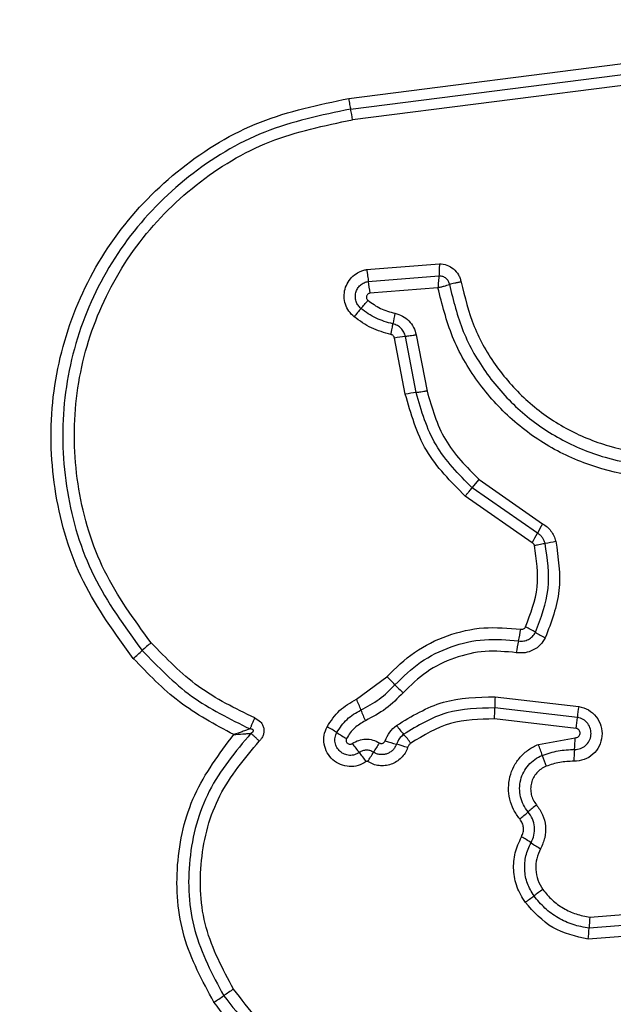
# Model space of a CAD drawing. Units: millimetres. Extents: x 16466 to 26375, y 23609 to 36607.
# Drawn here: x 21987 to 22003, y 32527 to 32553 of the extents above; entities that cross this region are included whole.
import ezdxf

# ---------------------------------------------------------------- set-up
doc = ezdxf.new("R2010")
doc.units = ezdxf.units.MM
doc.header["$LTSCALE"] = 200
doc.layers.add('OTWORY_MONTAŻOWE', color=1, linetype='Continuous')

msp = doc.modelspace()

# ---------------------------------------------------------------- linework, layer by layer
at = {"color": 7, "linetype": 'Continuous', "lineweight": 25}
for p, q in [((21995.486, 32551.27), (22010.825, 32553.223)), ((21995.536, 32550.98), (22010.885, 32552.935)), ((22010.946, 32552.646), (21995.587, 32550.69)), ((21995.972, 32546.615), (21997.951, 32546.772)), ((21996.017, 32546.292), (21997.941, 32546.445)), ((21997.912, 32546.12), (21996.061, 32545.971)), ((21997.025, 32543.222), (21996.729, 32544.75)), ((21997.321, 32543.265), (21997.026, 32544.792)), ((21997.321, 32544.835), (21997.617, 32543.308)), ((21998.843, 32540.675), (21999.032, 32540.899)), ((21999.032, 32540.899), (22000.759, 32539.697)), ((22000.618, 32539.439), (21998.843, 32540.675)), ((22000.477, 32539.18), (21998.653, 32540.45)), ((21995.693, 32534.92), (21996.52, 32535.533)), ((21999.47, 32534.985), (22001.741, 32534.723)), ((22001.706, 32534.425), (21999.459, 32534.684)), ((22001.671, 32534.126), (21999.449, 32534.382)), ((22000.645, 32533.691), (22001.646, 32533.872)), ((22002.047, 32528.991), (22004.311, 32529.168)), ((22004.409, 32528.875), (22002.024, 32528.688)), ((22004.506, 32528.581), (22002.001, 32528.385))]:
    msp.add_line(p, q, dxfattribs=at)
msp.add_circle((21978.268, 32515.959), 12.85, dxfattribs=at)
for centre, radius, start, end in [((21992.543, 32550.308), 3.068, 7.153, 12.6537), ((22000.01, 32546.678), 4.012, 185.5086, 190.1434), ((21986.258, 32553.752), 12.595, 319.386, 320.7159), ((22005.397, 32537.34), 12.617, 139.3867, 140.7182), ((22002.132, 32544.274), 5.511, 167.9585, 171.01), ((21997.277, 32541.968), 2.836, 95.092, 101.1513), ((21997.609, 32540.254), 3.024, 95.4592, 101.1397), ((22008.11, 32535.515), 8.457, 150.3652, 152.3571), ((21993.114, 32543.369), 8.471, 330.3618, 332.3559), ((22000.167, 32543.08), 3.972, 279.5508, 283.8308), ((21999.139, 32534.485), 2.67, 57.7317, 64.3288), ((21995.321, 32537.576), 4.902, 347.3773, 351.1641), ((22001.989, 32538.997), 2.667, 237.7288, 244.3167), ((21997.443, 32527.854), 11.305, 130.4401, 132.0776), ((22004.883, 32535.435), 4.897, 167.3761, 171.1566), ((21982.299, 32544.627), 11.294, 310.4434, 312.0782), ((21994.546, 32533.279), 2.996, 42.8218, 48.8002), ((21998.939, 32537.35), 2.993, 222.8193, 228.789), ((22003.079, 32534.711), 3.62, 175.6687, 180.4336), ((21992.494, 32533.401), 3.542, 20.254, 25.3935), ((22005.193, 32534.167), 3.496, 170.8457, 175.7636), ((21999.136, 32535.852), 3.538, 200.2522, 205.3836), ((21995.834, 32534.657), 3.626, 355.6602, 0.4312), ((21999.265, 32536.013), 3.068, 216.0554, 221.8537), ((21998.215, 32534.684), 3.502, 350.8369, 355.7611), ((21993.362, 32531.3), 3.255, 56.4338, 61.8869), ((21996.959, 32536.72), 3.251, 236.4314, 241.8768), ((21994.691, 32531.916), 3.072, 36.0445, 41.8513), ((21998.229, 32535.555), 3.223, 214.8241, 220.3359), ((22006.652, 32527.132), 12.262, 147.4416, 148.8354), ((21997.719, 32537.303), 3.727, 250.5589, 255.4453), ((21995.844, 32530.084), 3.731, 70.5494, 75.4435), ((21997.817, 32532.528), 3.058, 16.4083, 22.3476), ((21997.843, 32533.917), 3.803, 354.4711, 359.3161), ((21993.312, 32531.38), 3.227, 34.8138, 40.3336), ((21985.65, 32539.834), 12.282, 327.4392, 328.8347), ((22003.68, 32534.255), 3.055, 196.4061, 202.3362), ((22005.41, 32533.185), 3.799, 174.4695, 179.3066), ((22021.355, 32507.461), 32.18, 130.1827, 130.7109), ((21979.342, 32556.286), 32.233, 310.1818, 310.7106), ((21998.656, 32528.429), 3.143, 55.3129, 60.9038), ((22002.232, 32533.594), 3.139, 235.3103, 240.8935), ((22020.994, 32501.698), 34.579, 125.801, 126.2936), ((21980.025, 32557.483), 34.635, 305.8001, 306.2933), ((22005.358, 32528.592), 3.335, 173.1153, 178.3354), ((21998.685, 32528.786), 3.34, 353.1058, 358.333), ((22027.926, 32473.856), 63.976, 123.78445, 124.07202), ((21956.279, 32579.789), 63.91, 303.78502, 304.07211)]:
    msp.add_arc(centre, radius, start, end, dxfattribs=at)
for points, knots in [([(21989.625, 32536.032), (21989.131, 32536.708), (21988.143, 32538.059), (21987.415, 32540.492), (21987.319, 32543.003), (21987.904, 32545.452), (21989.114, 32547.657), (21990.868, 32549.449), (21993.033, 32550.76), (21994.668, 32551.1), (21995.486, 32551.27)], [0, 0, 0, 0, 0.124978, 0.249975, 0.37499, 0.500008, 0.625026, 0.750044, 0.875061, 1, 1, 1, 1]), ([(21995.486, 32551.27), (21995.49, 32551.242), (21995.498, 32551.185), (21995.511, 32551.105), (21995.524, 32551.033), (21995.532, 32550.998), (21995.536, 32550.98)], [0, 0, 0, 0, 0.237908, 0.4877775, 0.743988, 1, 1, 1, 1]), ([(21995.536, 32550.98), (21994.742, 32550.815), (21993.158, 32550.485), (21991.065, 32549.215), (21989.373, 32547.484), (21988.204, 32545.354), (21987.638, 32542.988), (21987.73, 32540.561), (21988.433, 32538.208), (21989.389, 32536.9), (21989.868, 32536.244)], [0, 0, 0, 0, 0.125595, 0.250386, 0.375055, 0.499954, 0.624961, 0.749922, 0.874683, 1, 1, 1, 1]), ([(21990.111, 32536.457), (21989.649, 32537.088), (21988.726, 32538.351), (21988.047, 32540.623), (21987.957, 32542.969), (21988.504, 32545.256), (21989.635, 32547.316), (21991.274, 32548.99), (21993.296, 32550.215), (21994.824, 32550.532), (21995.587, 32550.69)], [0, 0, 0, 0, 0.124943, 0.249959, 0.374979, 0.500001, 0.625025, 0.750048, 0.875069, 1, 1, 1, 1]), ([(21997.951, 32546.772), (21997.951, 32546.742), (21997.95, 32546.683), (21997.948, 32546.594), (21997.945, 32546.512), (21997.942, 32546.468), (21997.941, 32546.445)], [0, 0, 0, 0, 0.246833, 0.500001, 0.753169, 1, 1, 1, 1]), ([(21997.951, 32546.772), (21998.02, 32546.764), (21998.16, 32546.749), (21998.344, 32546.638), (21998.457, 32546.503), (21998.518, 32546.376), (21998.534, 32546.308), (21998.542, 32546.275)], [0, 0, 0, 0, 0.249631, 0.49943, 0.749234, 0.874609, 1, 1, 1, 1]), ([(21995.631, 32545.328), (21995.58, 32545.377), (21995.479, 32545.474), (21995.389, 32545.667), (21995.351, 32545.875), (21995.377, 32546.085), (21995.46, 32546.279), (21995.594, 32546.443), (21995.741, 32546.54), (21995.87, 32546.593), (21995.938, 32546.607), (21995.972, 32546.615)], [0, 0, 0, 0, 0.124728, 0.249516, 0.374542, 0.499869, 0.624981, 0.750093, 0.874887, 0.937444, 1, 1, 1, 1]), ([(21995.972, 32546.615), (21995.977, 32546.586), (21995.987, 32546.526), (21996, 32546.439), (21996.01, 32546.358), (21996.015, 32546.314), (21996.017, 32546.292)], [0, 0, 0, 0, 0.246832, 0.5, 0.753168, 1, 1, 1, 1]), ([(21995.819, 32545.553), (21995.79, 32545.581), (21995.732, 32545.637), (21995.68, 32545.748), (21995.66, 32545.867), (21995.674, 32545.988), (21995.722, 32546.099), (21995.799, 32546.193), (21995.9, 32546.263), (21995.978, 32546.282), (21996.017, 32546.292)], [0, 0, 0, 0, 0.1245863, 0.249087, 0.374242, 0.4991394, 0.6245728, 0.7500904, 0.8751181, 1, 1, 1, 1]), ([(21997.941, 32546.445), (21997.938, 32546.423), (21997.933, 32546.378), (21997.925, 32546.297), (21997.917, 32546.209), (21997.914, 32546.15), (21997.912, 32546.12)], [0, 0, 0, 0, 0.2502753, 0.4999993, 0.7503343, 1, 1, 1, 1]), ([(21997.941, 32546.445), (21997.975, 32546.443), (21998.042, 32546.437), (21998.132, 32546.384), (21998.199, 32546.305), (21998.216, 32546.239), (21998.225, 32546.206)], [0, 0, 0, 0, 0.2483939, 0.4989853, 0.7500838, 1, 1, 1, 1]), ([(21998.542, 32546.275), (21998.513, 32546.269), (21998.454, 32546.259), (21998.368, 32546.241), (21998.288, 32546.223), (21998.246, 32546.212), (21998.225, 32546.206)], [0, 0, 0, 0, 0.246835, 0.500004, 0.753172, 1, 1, 1, 1]), ([(21998.542, 32546.275), (21998.643, 32545.865), (21998.844, 32545.047), (21999.481, 32543.94), (22000.33, 32542.992), (22001.373, 32542.257), (22002.552, 32541.769), (22003.804, 32541.56), (22005.076, 32541.612), (22005.873, 32541.878), (22006.272, 32542.01)], [0, 0, 0, 0, 0.124906, 0.249868, 0.374828, 0.499983, 0.62514, 0.750103, 0.875067, 1, 1, 1, 1]), ([(21996.061, 32545.971), (21996.051, 32545.968), (21996.03, 32545.963), (21996.004, 32545.945), (21995.983, 32545.921), (21995.971, 32545.891), (21995.966, 32545.86), (21995.971, 32545.828), (21995.984, 32545.799), (21995.999, 32545.784), (21996.007, 32545.777)], [0, 0, 0, 0, 0.124669, 0.250126, 0.375347, 0.500277, 0.625652, 0.750011, 0.875388, 1, 1, 1, 1]), ([(21997.912, 32546.12), (21997.941, 32546.127), (21997.999, 32546.141), (21998.083, 32546.163), (21998.161, 32546.186), (21998.203, 32546.2), (21998.225, 32546.206)], [0, 0, 0, 0, 0.249661, 0.499995, 0.74972, 1, 1, 1, 1]), ([(22006.48, 32541.407), (22006.037, 32541.26), (22005.155, 32540.966), (22003.746, 32540.908), (22002.363, 32541.139), (22001.058, 32541.677), (21999.902, 32542.488), (21998.959, 32543.537), (21998.25, 32544.762), (21998.025, 32545.667), (21997.912, 32546.12)], [0, 0, 0, 0, 0.125407, 0.249955, 0.374925, 0.499501, 0.625166, 0.750148, 0.874975, 1, 1, 1, 1]), ([(21998.225, 32546.206), (21998.331, 32545.775), (21998.544, 32544.91), (21999.218, 32543.741), (22000.114, 32542.742), (22001.212, 32541.968), (22002.452, 32541.455), (22003.77, 32541.234), (22005.113, 32541.288), (22005.954, 32541.568), (22006.376, 32541.708)], [0, 0, 0, 0, 0.125021, 0.250247, 0.375463, 0.500086, 0.624899, 0.749966, 0.874515, 1, 1, 1, 1]), ([(21996.007, 32545.777), (21996.118, 32545.696), (21996.341, 32545.534), (21996.608, 32545.461), (21996.742, 32545.424)], [0, 0, 0, 0, 0.495497, 1, 1, 1, 1]), ([(21996.689, 32545.135), (21996.531, 32545.179), (21996.216, 32545.266), (21995.951, 32545.457), (21995.819, 32545.553)], [0, 0, 0, 0, 0.501377, 1, 1, 1, 1]), ([(21996.635, 32544.846), (21996.453, 32544.896), (21996.09, 32544.997), (21995.784, 32545.218), (21995.631, 32545.328)], [0, 0, 0, 0, 0.5001, 1, 1, 1, 1]), ([(21996.742, 32545.424), (21996.812, 32545.403), (21996.953, 32545.361), (21997.127, 32545.223), (21997.261, 32545.046), (21997.301, 32544.905), (21997.321, 32544.835)], [0, 0, 0, 0, 0.248672, 0.499451, 0.749149, 1, 1, 1, 1]), ([(21996.635, 32544.846), (21996.641, 32544.875), (21996.653, 32544.932), (21996.668, 32545.012), (21996.681, 32545.083), (21996.686, 32545.118), (21996.689, 32545.135)], [0, 0, 0, 0, 0.246832, 0.5, 0.753168, 1, 1, 1, 1]), ([(21997.026, 32544.792), (21997.014, 32544.833), (21996.991, 32544.914), (21996.914, 32545.017), (21996.812, 32545.098), (21996.73, 32545.123), (21996.689, 32545.135)], [0, 0, 0, 0, 0.247319, 0.496771, 0.747963, 1, 1, 1, 1]), ([(21996.729, 32544.75), (21996.726, 32544.762), (21996.719, 32544.784), (21996.697, 32544.813), (21996.669, 32544.836), (21996.646, 32544.843), (21996.635, 32544.846)], [0, 0, 0, 0, 0.249994, 0.500006, 0.749982, 1, 1, 1, 1]), ([(21997.617, 32543.308), (21997.748, 32542.848), (21998.012, 32541.925), (21998.691, 32541.242), (21999.032, 32540.899)], [0, 0, 0, 0, 0.498265, 1, 1, 1, 1]), ([(21998.653, 32540.45), (21998.263, 32540.842), (21997.481, 32541.628), (21997.177, 32542.69), (21997.025, 32543.222)], [0, 0, 0, 0, 0.499933, 1, 1, 1, 1]), ([(21998.843, 32540.675), (21998.478, 32541.042), (21997.748, 32541.775), (21997.463, 32542.768), (21997.321, 32543.265)], [0, 0, 0, 0, 0.499759, 1, 1, 1, 1]), ([(21998.653, 32540.45), (21998.672, 32540.472), (21998.71, 32540.517), (21998.763, 32540.579), (21998.809, 32540.634), (21998.832, 32540.661), (21998.843, 32540.675)], [0, 0, 0, 0, 0.246832, 0.5, 0.753168, 1, 1, 1, 1]), ([(22000.759, 32539.697), (22000.802, 32539.669), (22000.887, 32539.614), (22000.99, 32539.5), (22001.072, 32539.37), (22001.102, 32539.272), (22001.117, 32539.224)], [0, 0, 0, 0, 0.248388, 0.499889, 0.750598, 1, 1, 1, 1]), ([(22000.826, 32539.164), (22000.818, 32539.192), (22000.8, 32539.248), (22000.753, 32539.324), (22000.693, 32539.39), (22000.644, 32539.423), (22000.618, 32539.439)], [0, 0, 0, 0, 0.249112, 0.498033, 0.747864, 1, 1, 1, 1]), ([(22000.296, 32536.891), (22000.433, 32537.249), (22000.706, 32537.965), (22000.592, 32538.724), (22000.535, 32539.103)], [0, 0, 0, 0, 0.49997, 1, 1, 1, 1]), ([(22000.535, 32539.103), (22000.529, 32539.119), (22000.518, 32539.151), (22000.491, 32539.17), (22000.477, 32539.18)], [0, 0, 0, 0, 0.50005, 1, 1, 1, 1]), ([(22000.535, 32539.103), (22000.564, 32539.11), (22000.621, 32539.124), (22000.701, 32539.141), (22000.773, 32539.155), (22000.809, 32539.161), (22000.826, 32539.164)], [0, 0, 0, 0, 0.2468324, 0.5, 0.7531676, 1, 1, 1, 1]), ([(22000.565, 32536.743), (22000.715, 32537.134), (22001.014, 32537.918), (22000.889, 32538.749), (22000.826, 32539.164)], [0, 0, 0, 0, 0.500257, 1, 1, 1, 1]), ([(22001.117, 32539.224), (22001.185, 32538.772), (22001.32, 32537.869), (22000.995, 32537.019), (22000.833, 32536.594)], [0, 0, 0, 0, 0.501069, 1, 1, 1, 1]), ([(21996.52, 32535.533), (21996.761, 32535.768), (21997.245, 32536.238), (21998.162, 32536.682), (21999.155, 32536.915), (21999.828, 32536.854), (22000.164, 32536.823)], [0, 0, 0, 0, 0.249922, 0.499981, 0.750038, 1, 1, 1, 1]), ([(22000.164, 32536.823), (22000.178, 32536.822), (22000.205, 32536.821), (22000.242, 32536.834), (22000.275, 32536.857), (22000.289, 32536.879), (22000.296, 32536.891)], [0, 0, 0, 0, 0.260953, 0.50253, 0.736339, 1, 1, 1, 1]), ([(22000.833, 32536.594), (22000.792, 32536.526), (22000.709, 32536.39), (22000.512, 32536.25), (22000.283, 32536.171), (22000.124, 32536.182), (22000.044, 32536.187)], [0, 0, 0, 0, 0.249729, 0.500028, 0.750253, 1, 1, 1, 1]), ([(22000.104, 32536.505), (22000.151, 32536.502), (22000.245, 32536.495), (22000.378, 32536.543), (22000.492, 32536.624), (22000.541, 32536.703), (22000.565, 32536.743)], [0, 0, 0, 0, 0.253651, 0.501873, 0.749375, 1, 1, 1, 1]), ([(21992.929, 32534.41), (21992.399, 32534.668), (21991.34, 32535.186), (21990.52, 32536.034), (21990.111, 32536.457)], [0, 0, 0, 0, 0.5000235, 1, 1, 1, 1]), ([(21996.744, 32535.316), (21996.966, 32535.532), (21997.412, 32535.965), (21998.259, 32536.375), (21999.174, 32536.59), (21999.795, 32536.533), (22000.104, 32536.505)], [0, 0, 0, 0, 0.2498054, 0.5001146, 0.7503906, 1, 1, 1, 1]), ([(21989.868, 32536.244), (21990.295, 32535.803), (21991.148, 32534.921), (21992.251, 32534.382), (21992.802, 32534.112)], [0, 0, 0, 0, 0.500513, 1, 1, 1, 1]), ([(22000.044, 32536.187), (21999.761, 32536.213), (21999.194, 32536.265), (21998.355, 32536.068), (21997.579, 32535.694), (21997.171, 32535.297), (21996.967, 32535.098)], [0, 0, 0, 0, 0.248984, 0.49971, 0.750117, 1, 1, 1, 1]), ([(21992.357, 32533.957), (21991.846, 32534.231), (21990.825, 32534.778), (21990.025, 32535.614), (21989.625, 32536.032)], [0, 0, 0, 0, 0.500986, 1, 1, 1, 1]), ([(21995.817, 32534.627), (21995.989, 32534.718), (21996.333, 32534.899), (21996.607, 32535.177), (21996.744, 32535.316)], [0, 0, 0, 0, 0.498955, 1, 1, 1, 1]), ([(21996.967, 32535.098), (21996.815, 32534.945), (21996.512, 32534.637), (21996.13, 32534.436), (21995.939, 32534.335)], [0, 0, 0, 0, 0.500309, 1, 1, 1, 1]), ([(21996.785, 32534.207), (21997.198, 32534.457), (21998.023, 32534.956), (21998.988, 32534.975), (21999.47, 32534.985)], [0, 0, 0, 0, 0.5009113, 1, 1, 1, 1]), ([(21994.895, 32534.17), (21994.998, 32534.327), (21995.204, 32534.641), (21995.53, 32534.827), (21995.693, 32534.92)], [0, 0, 0, 0, 0.499926, 1, 1, 1, 1]), ([(22001.741, 32534.723), (22001.833, 32534.698), (22002.015, 32534.647), (22002.232, 32534.453), (22002.362, 32534.198), (22002.392, 32533.912), (22002.312, 32533.636), (22002.14, 32533.409), (22001.893, 32533.256), (22001.705, 32533.239), (22001.611, 32533.231)], [0, 0, 0, 0, 0.125066, 0.250054, 0.375063, 0.499947, 0.624799, 0.749876, 0.874902, 1, 1, 1, 1]), ([(21995.161, 32534.012), (21995.246, 32534.141), (21995.415, 32534.398), (21995.683, 32534.551), (21995.817, 32534.627)], [0, 0, 0, 0, 0.5004196, 1, 1, 1, 1]), ([(21999.459, 32534.684), (21999.013, 32534.675), (21998.122, 32534.657), (21997.36, 32534.196), (21996.98, 32533.966)], [0, 0, 0, 0, 0.5007513, 1, 1, 1, 1]), ([(21992.802, 32534.112), (21992.811, 32534.132), (21992.828, 32534.172), (21992.86, 32534.246), (21992.895, 32534.327), (21992.918, 32534.382), (21992.929, 32534.41)], [0, 0, 0, 0, 0.246833, 0.500001, 0.753168, 1, 1, 1, 1]), ([(21992.929, 32534.41), (21992.986, 32534.378), (21993.073, 32534.331), (21993.147, 32534.222), (21993.178, 32534.13), (21993.183, 32534.032), (21993.161, 32533.937), (21993.115, 32533.85), (21993.072, 32533.803), (21993.05, 32533.779)], [0, 0, 0, 0, 0.248666, 0.37486, 0.499134, 0.622948, 0.749562, 0.874752, 1, 1, 1, 1]), ([(21995.939, 32534.335), (21995.834, 32534.275), (21995.624, 32534.156), (21995.492, 32533.954), (21995.426, 32533.853)], [0, 0, 0, 0, 0.501426, 1, 1, 1, 1]), ([(21996.478, 32533.789), (21996.514, 32533.87), (21996.584, 32534.033), (21996.718, 32534.149), (21996.785, 32534.207)], [0, 0, 0, 0, 0.500593, 1, 1, 1, 1]), ([(21999.449, 32534.382), (21999.04, 32534.374), (21998.223, 32534.358), (21997.525, 32533.935), (21997.175, 32533.723)], [0, 0, 0, 0, 0.49994, 1, 1, 1, 1]), ([(22001.629, 32533.551), (22001.683, 32533.556), (22001.792, 32533.565), (22001.935, 32533.653), (22002.037, 32533.783), (22002.086, 32533.943), (22002.071, 32534.112), (22001.996, 32534.264), (22001.868, 32534.38), (22001.76, 32534.41), (22001.706, 32534.425)], [0, 0, 0, 0, 0.124013, 0.247283, 0.370814, 0.494957, 0.620665, 0.747226, 0.873852, 1, 1, 1, 1]), ([(21991.818, 32526.671), (21991.505, 32527.252), (21990.879, 32528.416), (21990.734, 32530.418), (21991.174, 32532.375), (21991.963, 32533.43), (21992.357, 32533.957)], [0, 0, 0, 0, 0.249924, 0.499981, 0.750047, 1, 1, 1, 1]), ([(21992.824, 32533.993), (21992.405, 32533.492), (21991.568, 32532.491), (21991.063, 32530.569), (21991.161, 32528.582), (21991.776, 32527.427), (21992.084, 32526.85)], [0, 0, 0, 0, 0.250185, 0.500224, 0.749886, 1, 1, 1, 1]), ([(21992.802, 32534.112), (21992.769, 32534.1), (21992.703, 32534.076), (21992.553, 32534.023), (21992.435, 32533.983), (21992.357, 32533.957)], [0, 0, 0, 0, 0.250906, 0.501651, 1, 1, 1, 1]), ([(21992.357, 32533.957), (21992.439, 32533.962), (21992.562, 32533.97), (21992.719, 32533.983), (21992.789, 32533.99), (21992.824, 32533.993)], [0, 0, 0, 0, 0.498366, 0.7491, 1, 1, 1, 1]), ([(21992.824, 32533.993), (21992.844, 32534.004), (21992.87, 32534.019), (21992.889, 32534.048), (21992.892, 32534.061), (21992.891, 32534.07), (21992.889, 32534.078), (21992.881, 32534.089), (21992.865, 32534.1), (21992.837, 32534.109), (21992.815, 32534.111), (21992.802, 32534.112)], [0, 0, 0, 0, 0.320994, 0.422226, 0.46395, 0.502478, 0.540908, 0.582411, 0.682623, 0.817829, 1, 1, 1, 1]), ([(21993.05, 32533.779), (21993.029, 32533.8), (21992.987, 32533.842), (21992.926, 32533.902), (21992.869, 32533.954), (21992.839, 32533.98), (21992.824, 32533.993)], [0, 0, 0, 0, 0.246832, 0.499999, 0.753167, 1, 1, 1, 1]), ([(21995.962, 32533.222), (21995.89, 32533.182), (21995.748, 32533.101), (21995.498, 32533.077), (21995.256, 32533.131), (21995.044, 32533.263), (21994.887, 32533.458), (21994.805, 32533.693), (21994.8, 32533.944), (21994.863, 32534.095), (21994.895, 32534.17)], [0, 0, 0, 0, 0.124712, 0.249501, 0.37473, 0.499961, 0.625191, 0.750421, 0.87521, 1, 1, 1, 1]), ([(21995.772, 32533.469), (21995.731, 32533.445), (21995.649, 32533.399), (21995.506, 32533.385), (21995.367, 32533.416), (21995.246, 32533.492), (21995.156, 32533.603), (21995.109, 32533.737), (21995.106, 32533.882), (21995.143, 32533.968), (21995.161, 32534.012)], [0, 0, 0, 0, 0.125349, 0.250542, 0.375421, 0.50017, 0.624867, 0.749718, 0.874805, 1, 1, 1, 1]), ([(21996.98, 32533.966), (21996.937, 32533.928), (21996.85, 32533.853), (21996.805, 32533.748), (21996.782, 32533.696)], [0, 0, 0, 0, 0.498914, 1, 1, 1, 1]), ([(22001.646, 32533.872), (22001.662, 32533.873), (22001.694, 32533.876), (22001.736, 32533.902), (22001.767, 32533.94), (22001.781, 32533.987), (22001.777, 32534.036), (22001.755, 32534.079), (22001.718, 32534.113), (22001.687, 32534.122), (22001.671, 32534.126)], [0, 0, 0, 0, 0.124606, 0.249454, 0.37515, 0.50004, 0.625862, 0.75072, 0.870375, 1, 1, 1, 1]), ([(21992.35, 32527.029), (21992.06, 32527.574), (21991.478, 32528.665), (21991.386, 32530.544), (21991.864, 32532.361), (21992.655, 32533.306), (21993.05, 32533.779)], [0, 0, 0, 0, 0.249939, 0.5, 0.75007, 1, 1, 1, 1]), ([(21995.426, 32533.853), (21995.421, 32533.842), (21995.412, 32533.82), (21995.413, 32533.783), (21995.424, 32533.748), (21995.448, 32533.72), (21995.479, 32533.7), (21995.515, 32533.693), (21995.552, 32533.696), (21995.573, 32533.708), (21995.583, 32533.714)], [0, 0, 0, 0, 0.125265, 0.250139, 0.375213, 0.500307, 0.624782, 0.750113, 0.874727, 1, 1, 1, 1]), ([(21995.583, 32533.714), (21995.639, 32533.747), (21995.752, 32533.812), (21995.947, 32533.843), (21996.143, 32533.821), (21996.259, 32533.761), (21996.317, 32533.731)], [0, 0, 0, 0, 0.250236, 0.5000055, 0.7499513, 1, 1, 1, 1]), ([(21996.782, 32533.696), (21996.77, 32533.666), (21996.745, 32533.608), (21996.685, 32533.533), (21996.61, 32533.473), (21996.524, 32533.432), (21996.431, 32533.411), (21996.336, 32533.411), (21996.242, 32533.432), (21996.187, 32533.463), (21996.159, 32533.478)], [0, 0, 0, 0, 0.125655, 0.250771, 0.37635, 0.501189, 0.626035, 0.750699, 0.875407, 1, 1, 1, 1]), ([(21996.317, 32533.731), (21996.324, 32533.727), (21996.338, 32533.719), (21996.363, 32533.713), (21996.387, 32533.714), (21996.412, 32533.72), (21996.434, 32533.731), (21996.454, 32533.746), (21996.469, 32533.766), (21996.475, 32533.781), (21996.478, 32533.789)], [0, 0, 0, 0, 0.128046, 0.249408, 0.371021, 0.499805, 0.628065, 0.749801, 0.871591, 1, 1, 1, 1]), ([(21997.175, 32533.723), (21997.156, 32533.707), (21997.117, 32533.674), (21997.097, 32533.626), (21997.087, 32533.603)], [0, 0, 0, 0, 0.500005, 1, 1, 1, 1]), ([(22000.139, 32531.661), (22000.079, 32531.743), (21999.958, 32531.908), (21999.857, 32532.2), (21999.821, 32532.505), (21999.861, 32532.809), (21999.969, 32533.097), (22000.143, 32533.35), (22000.334, 32533.521), (22000.506, 32533.63), (22000.598, 32533.671), (22000.645, 32533.691)], [0, 0, 0, 0, 0.124811, 0.249662, 0.374529, 0.499873, 0.624317, 0.75007, 0.874926, 0.937463, 1, 1, 1, 1]), ([(21996.159, 32533.478), (21996.128, 32533.494), (21996.065, 32533.526), (21995.961, 32533.536), (21995.859, 32533.52), (21995.801, 32533.486), (21995.772, 32533.469)], [0, 0, 0, 0, 0.258425, 0.5084689, 0.7549637, 1, 1, 1, 1]), ([(21997.087, 32533.603), (21997.066, 32533.552), (21997.023, 32533.45), (21996.918, 32533.32), (21996.789, 32533.216), (21996.638, 32533.144), (21996.476, 32533.106), (21996.31, 32533.108), (21996.147, 32533.144), (21996.05, 32533.197), (21996.001, 32533.224)], [0, 0, 0, 0, 0.124901, 0.249802, 0.375348, 0.499999, 0.625454, 0.750203, 0.875102, 1, 1, 1, 1]), ([(22000.366, 32531.854), (22000.32, 32531.916), (22000.228, 32532.041), (22000.151, 32532.262), (22000.126, 32532.493), (22000.155, 32532.724), (22000.238, 32532.942), (22000.37, 32533.133), (22000.541, 32533.291), (22000.68, 32533.359), (22000.75, 32533.392)], [0, 0, 0, 0, 0.1252524, 0.2498156, 0.3745997, 0.4997322, 0.6243953, 0.7495791, 0.8746856, 1, 1, 1, 1]), ([(22000.75, 32533.392), (22000.893, 32533.441), (22001.177, 32533.538), (22001.479, 32533.547), (22001.629, 32533.551)], [0, 0, 0, 0, 0.501107, 1, 1, 1, 1]), ([(21996.001, 32533.224), (21995.998, 32533.225), (21995.992, 32533.228), (21995.981, 32533.229), (21995.971, 32533.227), (21995.965, 32533.224), (21995.962, 32533.222)], [0, 0, 0, 0, 0.257501, 0.498159, 0.739789, 1, 1, 1, 1]), ([(22001.611, 32533.231), (22001.481, 32533.227), (22001.222, 32533.22), (22000.977, 32533.136), (22000.855, 32533.094)], [0, 0, 0, 0, 0.501505, 1, 1, 1, 1]), ([(22000.855, 32533.094), (22000.807, 32533.071), (22000.712, 32533.026), (22000.596, 32532.918), (22000.505, 32532.788), (22000.449, 32532.64), (22000.428, 32532.482), (22000.446, 32532.325), (22000.497, 32532.174), (22000.56, 32532.089), (22000.591, 32532.046)], [0, 0, 0, 0, 0.1251274, 0.2502182, 0.3752729, 0.5002016, 0.625044, 0.749839, 0.874707, 1, 1, 1, 1]), ([(22000.591, 32532.046), (22000.653, 32531.959), (22000.776, 32531.784), (22000.85, 32531.467), (22000.836, 32531.143), (22000.748, 32530.949), (22000.705, 32530.852)], [0, 0, 0, 0, 0.249924, 0.499808, 0.750128, 1, 1, 1, 1]), ([(22000.445, 32531.013), (22000.476, 32531.081), (22000.537, 32531.218), (22000.547, 32531.445), (22000.496, 32531.668), (22000.409, 32531.792), (22000.366, 32531.854)], [0, 0, 0, 0, 0.249042, 0.498333, 0.748522, 1, 1, 1, 1]), ([(22000.185, 32531.175), (22000.203, 32531.217), (22000.237, 32531.296), (22000.245, 32531.426), (22000.213, 32531.551), (22000.165, 32531.623), (22000.139, 32531.661)], [0, 0, 0, 0, 0.261006, 0.500304, 0.739478, 1, 1, 1, 1]), ([(22000.285, 32529.392), (22000.203, 32529.528), (22000.04, 32529.798), (21999.954, 32530.269), (21999.988, 32530.746), (22000.119, 32531.032), (22000.185, 32531.175)], [0, 0, 0, 0, 0.249878, 0.499915, 0.749955, 1, 1, 1, 1]), ([(22000.526, 32529.568), (22000.46, 32529.678), (22000.327, 32529.897), (22000.258, 32530.279), (22000.286, 32530.665), (22000.392, 32530.897), (22000.445, 32531.013)], [0, 0, 0, 0, 0.250551, 0.500427, 0.749916, 1, 1, 1, 1]), ([(22000.705, 32530.852), (22000.664, 32530.763), (22000.582, 32530.585), (22000.561, 32530.288), (22000.615, 32529.995), (22000.716, 32529.827), (22000.766, 32529.743)], [0, 0, 0, 0, 0.250164, 0.500325, 0.749892, 1, 1, 1, 1]), ([(22000.766, 32529.743), (22000.846, 32529.644), (22001.008, 32529.446), (22001.321, 32529.223), (22001.669, 32529.058), (22001.92, 32529.014), (22002.047, 32528.991)], [0, 0, 0, 0, 0.24839, 0.500264, 0.748568, 1, 1, 1, 1]), ([(22002.001, 32528.385), (22001.663, 32528.462), (22000.985, 32528.617), (22000.518, 32529.134), (22000.285, 32529.392)], [0, 0, 0, 0, 0.499971, 1, 1, 1, 1]), ([(22002.024, 32528.688), (22001.877, 32528.715), (22001.583, 32528.767), (22001.175, 32528.959), (22000.809, 32529.221), (22000.62, 32529.452), (22000.526, 32529.568)], [0, 0, 0, 0, 0.251204, 0.500448, 0.750629, 1, 1, 1, 1]), ([(21999.42, 32523.61), (21998.732, 32523.608), (21997.357, 32523.603), (21995.389, 32524.286), (21993.629, 32525.404), (21992.776, 32526.488), (21992.35, 32527.029)], [0, 0, 0, 0, 0.249954, 0.500029, 0.750101, 1, 1, 1, 1]), ([(21999.449, 32522.98), (21998.708, 32522.977), (21997.227, 32522.972), (21995.102, 32523.708), (21993.2, 32524.915), (21992.278, 32526.087), (21991.818, 32526.671)], [0, 0, 0, 0, 0.249553, 0.498766, 0.750241, 1, 1, 1, 1]), ([(21992.084, 32526.85), (21992.529, 32526.285), (21993.415, 32525.159), (21995.244, 32523.999), (21997.287, 32523.288), (21998.717, 32523.292), (21999.434, 32523.294)], [0, 0, 0, 0, 0.250878, 0.499929, 0.749184, 1, 1, 1, 1])]:
    msp.add_open_spline(points, degree=3, knots=knots, dxfattribs=at)
for points in [[(21997.321, 32544.835), (21997.292, 32544.829), (21997.234, 32544.819), (21997.153, 32544.806), (21997.081, 32544.797), (21997.044, 32544.794), (21997.026, 32544.792)], [(21997.617, 32543.308), (21997.588, 32543.303), (21997.53, 32543.292), (21997.449, 32543.28), (21997.376, 32543.27), (21997.339, 32543.267), (21997.321, 32543.265)]]:
    msp.add_open_spline(points, degree=3, dxfattribs=at)
at = {"layer": 'OTWORY_MONTAŻOWE'}
msp.add_circle((21976.248, 32516.438), 200, dxfattribs=at)

doc.saveas('drawing.dxf')
